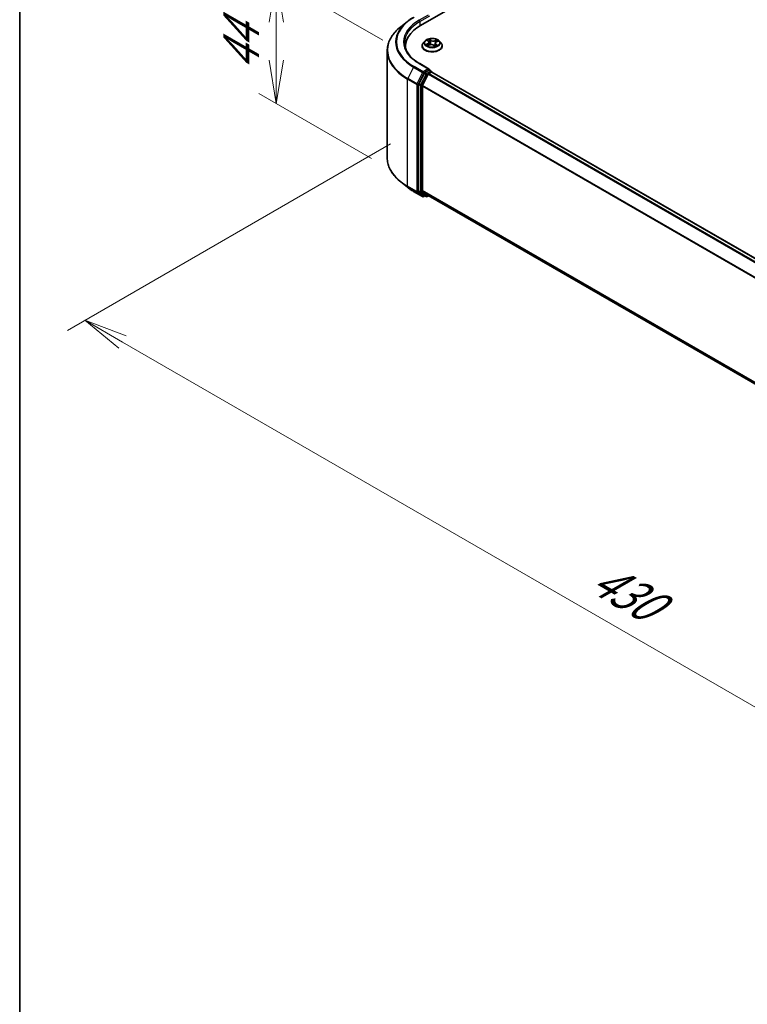
# Model space of a CAD drawing. Units: millimetres. Extents: x 0 to 7674, y 0 to 1546.
# Drawn here: x 0 to 21, y 69 to 97 of the extents above; entities that cross this region are included whole.
import ezdxf

# ---------------------------------------------------------------- set-up
doc = ezdxf.new("R2010")
doc.units = ezdxf.units.MM
for name, color, linetype, lineweight in [('Border (ISO)', 7, 'Continuous', 35), ('Dimension (ISO)', 7, 'Continuous', 18), ('Dimension (ISO) @ 1', 7, 'Continuous', 18), ('Visible (ISO)', 7, 'Continuous', 35), ('Visible Narrow (ISO)', 7, 'Continuous', 25)]:
    doc.layers.add(name, color=color, linetype=linetype, lineweight=lineweight)
doc.styles.add('Note Text (TK)', font='MS PGothic.ttf')
doc.dimstyles.new('Default - Method 1b (TK)', dxfattribs={"dimscale": 0.5, "dimtxt": 2.5, "dimasz": 2.5, "dimexe": 1, "dimexo": 1.5, "dimgap": 1, "dimtad": 1, "dimrnd": 1e-08, "dimdsep": 46, "dimtxsty": 'Note Text (TK)', "dimblk": 'OPEN', "dimcen": 0.09, "dimdle": 5, "dimclrd": 100, "dimclre": 100, "dimclrt": 7, "dimadec": 1, "dimazin": 1, "dimtfac": 1, "dimtmove": 0, "dimatfit": 3, "dimldrblk": 'OPEN', "dimfxl": 0, "dimtolj": 1, "dimlwd": -1, "dimlwe": -1, "dimarcsym": 0})

# ---------------------------------------------------------------- blocks, each defined once
blk = doc.blocks.new('図面枠 tk図枠')
at = {"layer": 'Border (ISO)'}
blk.add_line((14.5, 289), (14.5, 8), dxfattribs=at)
blk = doc.blocks.new('_Open')
at = {"color": 0, "linetype": 'ByBlock', "lineweight": -2}
for p, q in [((-1, 0.167), (0, 0)), ((-1, -0.167), (0, 0)), ((0, 0), (-1, 0))]:
    blk.add_line(p, q, dxfattribs=at)
blk = doc.blocks.new('*D31')
at = {"layer": 'Defpoints', "color": 0, "transparency": 16777216}
for p in [(7.384, 98.176), (11.197, 95.974), (10.874, 92.568)]:
    blk.add_point(p, dxfattribs=at)
at = {"layer": 'Dimension (ISO)', "color": 100, "transparency": 16777216}
for p, q in [((10.447, 96.407), (6.884, 98.464)), ((7.384, 95.833), (7.384, 96.926)), ((10.124, 93.001), (6.884, 94.872))]:
    blk.add_line(p, q, dxfattribs=at)
at = {"layer": 'Dimension (ISO)', "color": 100, "transparency": 16777216, "xscale": 1.25, "yscale": 1.25, "zscale": 1.25}
for p, rotation in [((7.384, 98.176), 90), ((7.384, 94.583), 270)]:
    blk.add_blockref('_Open', p, dxfattribs=dict(at, rotation=rotation))
at = {"layer": 'Dimension (ISO)', "color": 7, "transparency": 16777216, "insert": (6.374, 95.525), "char_height": 1.25, "attachment_point": 4, "rotation": 90, "style": 'Note Text (TK)'}
blk.add_mtext('\\A1;{\\Q30.000;\\W0.816;\\H0.816x;44}', dxfattribs=at)
blk = doc.blocks.new('*D32')
at = {"layer": 'Defpoints', "color": 0, "transparency": 16777216}
for p in [(11.423, 93.854), (1.872, 88.34), (41.829, 76.3)]:
    blk.add_point(p, dxfattribs=at)
at = {"layer": 'Dimension (ISO)', "color": 100, "transparency": 16777216}
for p, q in [((10.673, 93.421), (1.372, 88.051)), ((31.195, 71.41), (2.955, 87.715)), ((41.079, 75.867), (31.778, 70.497))]:
    blk.add_line(p, q, dxfattribs=at)
at = {"layer": 'Dimension (ISO)', "color": 100, "transparency": 16777216, "xscale": 1.25, "yscale": 1.25, "zscale": 1.25}
for p, rotation in [((1.872, 88.34), 149.9999999999999), ((32.278, 70.785), 329.9999999999999)]:
    blk.add_blockref('_Open', p, dxfattribs=dict(at, rotation=rotation))
at = {"layer": 'Dimension (ISO)', "color": 7, "transparency": 16777216, "insert": (16.577, 81.016), "char_height": 1.25, "attachment_point": 4, "rotation": 330, "style": 'Note Text (TK)'}
blk.add_mtext('\\A1;{\\Q30.000;\\W0.816;\\H0.816x;430}', dxfattribs=at)

msp = doc.modelspace()

# ---------------------------------------------------------------- linework, layer by layer
at = {"layer": 'Visible (ISO)'}
for p, q in [((11.53651, 96.83453), (34.16393, 109.89847)), ((11.15478, 96.94648), (10.96568, 96.79679)), ((11.10596, 96.2344), (11.10596, 96.16345)), ((11.57885, 96.24257), (11.57885, 96.24589)), ((11.66377, 96.38623), (11.61417, 96.33089)), ((11.72979, 96.40325), (11.76482, 96.37545)), ((11.74136, 96.24976), (11.79202, 96.27105)), ((11.78287, 96.3461), (11.79097, 96.27061)), ((11.91446, 96.26098), (11.95142, 96.23371)), ((11.95483, 96.31766), (11.94623, 96.23753)), ((11.99036, 96.35747), (12.03951, 96.37967)), ((12.07393, 96.38623), (12.12354, 96.33089)), ((12.15885, 96.24257), (12.15885, 96.24589)), ((10.57596, 93.01811), (10.57596, 96.10306)), ((11.78571, 95.57403), (11.50908, 95.73374)), ((11.64335, 95.45853), (11.48486, 95.14741)), ((11.75642, 95.42583), (11.59093, 95.10096)), ((11.77693, 95.54446), (11.65964, 95.47675)), ((11.77272, 95.44405), (11.84764, 95.48731)), ((11.791, 95.54648), (11.84142, 95.51737)), ((11.85642, 95.49018), (11.85642, 95.49139)), ((38.72478, 79.97993), (11.86264, 95.48879)), ((11.47994, 95.12889), (11.47994, 92.0735)), ((11.58601, 92.07914), (11.58601, 95.08244)), ((11.15478, 92.17468), (10.96568, 92.32438)), ((11.33346, 92.05411), (11.59509, 91.90305)), ((11.48486, 92.06066), (11.64335, 91.93256)), ((11.59093, 92.06629), (11.75642, 91.93252)), ((11.65964, 91.92301), (11.62509, 91.90305)), ((11.69414, 91.90309), (11.64464, 91.93167)), ((11.72414, 91.90309), (11.76565, 91.92705)), ((11.75772, 91.93163), (38.43314, 76.53057))]:
    msp.add_line(p, q, dxfattribs=at)
for centre, start, end in [((11.82642, 95.49139), 0, 60), ((11.61009, 91.92904), 240, 300), ((11.70914, 91.92907), 240, 300)]:
    msp.add_arc(centre, 0.03, start, end, dxfattribs=at)
for centre, major_axis, start_param, end_param in [((12.57596, 96.2344), (-1.47, 0), 5.49778714, 6.39521013), ((12.57596, 96.0711), (-1.5, 0), 6.08255579, 6.13021947), ((11.75571, 95.55671), (0.04243, 0), 0, 1.57079633), ((11.65964, 95.45225), (0.015, 0.02598), 0.78539816, 1.66145621), ((11.77272, 95.41956), (-0.015, -0.02598), 3.92699082, 4.80304887), ((11.77693, 95.56896), (0.015, -0.02598), 0.15954809, 0.78539816), ((11.84764, 95.46281), (0.015, 0.02598), 0, 0.78539816), ((11.50116, 95.14114), (0.015, 0.02598), 1.66145621, 2.35619449), ((11.60722, 95.09468), (-0.015, -0.02598), 4.80304887, 5.49778714), ((11.50116, 92.08575), (-0.015, -0.02598), 5.49778714, 6.19252542), ((11.60722, 92.09138), (-0.015, -0.02598), 5.49778714, 6.19252542), ((11.65964, 91.95765), (-0.015, -0.02598), 6.19252542, 6.28318531), ((11.77272, 91.95761), (-0.015, -0.02598), 6.19252542, 6.28318531)]:
    msp.add_ellipse(centre, major_axis=major_axis, ratio=0.57735027, start_param=start_param, end_param=end_param, dxfattribs=at)
for points, knots in [([(11.15478, 96.94648), (11.16562, 96.95506), (11.17668, 96.96354), (11.19924, 96.98028), (11.21074, 96.98854), (11.23416, 97.00486), (11.24609, 97.0129), (11.27035, 97.02877), (11.28269, 97.03659), (11.30778, 97.052), (11.32052, 97.05959), (11.33346, 97.06706)], [4.557128063, 4.557128063, 4.557128063, 4.557128063, 4.588180247, 4.588180247, 4.61923243, 4.61923243, 4.650284613, 4.650284613, 4.681336797, 4.681336797, 4.71238898, 4.71238898, 4.71238898, 4.71238898]), ([(10.96568, 96.79679), (10.91591, 96.75738), (10.87033, 96.71608), (10.78832, 96.63026), (10.7519, 96.58573), (10.68885, 96.49409), (10.66224, 96.44698), (10.61938, 96.35089), (10.60313, 96.30192), (10.58142, 96.20298), (10.57596, 96.15302), (10.57596, 96.10306)], [1.726057244, 1.726057244, 1.726057244, 1.726057244, 1.852084693, 1.852084693, 1.978112143, 1.978112143, 2.104139592, 2.104139592, 2.230167041, 2.230167041, 2.35619449, 2.35619449, 2.35619449, 2.35619449]), ([(12.07393, 96.38623), (12.06166, 96.39992), (12.04608, 96.41193), (12.00931, 96.4326), (11.98789, 96.44111), (11.94191, 96.45353), (11.91738, 96.45746), (11.86764, 96.46048), (11.84245, 96.45959), (11.79372, 96.45311), (11.77018, 96.4475), (11.72691, 96.4319), (11.7072, 96.42188), (11.68043, 96.4027), (11.67145, 96.39479), (11.66377, 96.38623)], [1.40184476, 1.40184476, 1.40184476, 1.40184476, 1.72285769, 1.72285769, 2.05728629, 2.05728629, 2.39036374, 2.39036374, 2.72167717, 2.72167717, 3.05341309, 3.05341309, 3.38739105, 3.38739105, 3.58830419, 3.58830419, 3.58830419, 3.58830419]), ([(11.50908, 95.73374), (11.45362, 95.76577), (11.40265, 95.80023), (11.311, 95.87307), (11.27031, 95.91143), (11.20012, 95.99097), (11.17062, 96.03213), (11.12335, 96.11612), (11.10557, 96.15895), (11.08188, 96.24531), (11.07596, 96.28885), (11.07596, 96.33238)], [3.141592654, 3.141592654, 3.141592654, 3.141592654, 3.298672286, 3.298672286, 3.455751919, 3.455751919, 3.612831552, 3.612831552, 3.769911184, 3.769911184, 3.926990817, 3.926990817, 3.926990817, 3.926990817]), ([(11.61417, 96.33089), (11.6097, 96.3259), (11.6056, 96.32075), (11.5982, 96.31012), (11.59491, 96.30465), (11.58918, 96.29343), (11.58676, 96.28769), (11.58284, 96.27599), (11.58135, 96.27004), (11.57935, 96.25802), (11.57885, 96.25196), (11.57885, 96.24589)], [3.588304188, 3.588304188, 3.588304188, 3.588304188, 3.68381751, 3.68381751, 3.779330833, 3.779330833, 3.874844155, 3.874844155, 3.970357478, 3.970357478, 4.0658708, 4.0658708, 4.0658708, 4.0658708]), ([(11.57885, 96.24257), (11.57885, 96.22469), (11.58356, 96.20685), (11.60185, 96.17268), (11.61575, 96.15642), (11.65161, 96.12692), (11.67389, 96.11382), (11.72428, 96.09242), (11.75241, 96.08415), (11.81157, 96.07327), (11.84258, 96.07064), (11.9044, 96.07122), (11.93521, 96.07443), (11.99364, 96.08638), (12.02125, 96.09514), (12.07055, 96.11748), (12.09222, 96.13107), (12.12718, 96.16192), (12.14054, 96.17917), (12.15544, 96.21209), (12.15885, 96.22732), (12.15885, 96.24257)], [4.0658708, 4.0658708, 4.0658708, 4.0658708, 4.36558138, 4.36558138, 4.67799236, 4.67799236, 5.0024854, 5.0024854, 5.32821334, 5.32821334, 5.65296381, 5.65296381, 5.97731867, 5.97731867, 6.30215277, 6.30215277, 6.62795016, 6.62795016, 6.95186521, 6.95186521, 7.20746345, 7.20746345, 7.20746345, 7.20746345]), ([(11.72258, 96.27087), (11.72382, 96.26946), (11.7252, 96.26801), (11.72825, 96.26505), (11.72993, 96.26355), (11.73359, 96.26052), (11.73557, 96.259), (11.73982, 96.25596), (11.74209, 96.25445), (11.7451, 96.25258), (11.74571, 96.25221), (11.74632, 96.25185)], [4.533245996, 4.533245996, 4.533245996, 4.533245996, 4.604027091, 4.604027091, 4.674808187, 4.674808187, 4.745589282, 4.745589282, 4.816370377, 4.816370377, 4.833838844, 4.833838844, 4.833838844, 4.833838844]), ([(11.78287, 96.3461), (11.78263, 96.34829), (11.78218, 96.35046), (11.78088, 96.35472), (11.78002, 96.35681), (11.77792, 96.36089), (11.77668, 96.36287), (11.77386, 96.36671), (11.77227, 96.36856), (11.76877, 96.37212), (11.76687, 96.37382), (11.76482, 96.37545)], [0.986181502, 0.986181502, 0.986181502, 0.986181502, 1.099613809, 1.099613809, 1.213046115, 1.213046115, 1.326478421, 1.326478421, 1.439910728, 1.439910728, 1.553343034, 1.553343034, 1.553343034, 1.553343034]), ([(11.91446, 96.26098), (11.90866, 96.26525), (11.90183, 96.26894), (11.88669, 96.27491), (11.87839, 96.2772), (11.86102, 96.28022), (11.85196, 96.28095), (11.83388, 96.2808), (11.82486, 96.27991), (11.80764, 96.2766), (11.79945, 96.27417), (11.79202, 96.27105)], [1.58824962, 1.58824962, 1.58824962, 1.58824962, 1.89542757, 1.89542757, 2.20260552, 2.20260552, 2.50978346, 2.50978346, 2.81696141, 2.81696141, 3.12413936, 3.12413936, 3.12413936, 3.12413936]), ([(11.95066, 96.23427), (11.9535, 96.23514), (11.95628, 96.23604), (11.9623, 96.23815), (11.96552, 96.23936), (11.97174, 96.24189), (11.97474, 96.24321), (11.9805, 96.24591), (11.98326, 96.2473), (11.98852, 96.25015), (11.99102, 96.2516), (11.99339, 96.25307)], [6.12381553, 6.12381553, 6.12381553, 6.12381553, 6.180669029, 6.180669029, 6.250212496, 6.250212496, 6.319755963, 6.319755963, 6.38929943, 6.38929943, 6.458842897, 6.458842897, 6.458842897, 6.458842897]), ([(11.99036, 96.35747), (11.98638, 96.35567), (11.98263, 96.35367), (11.97572, 96.34928), (11.97256, 96.3469), (11.96692, 96.34181), (11.96444, 96.33909), (11.96025, 96.33337), (11.95855, 96.33036), (11.95601, 96.32414), (11.95518, 96.32092), (11.95483, 96.31766)], [3.159045946, 3.159045946, 3.159045946, 3.159045946, 3.328030246, 3.328030246, 3.497014545, 3.497014545, 3.665998845, 3.665998845, 3.834983145, 3.834983145, 4.003967445, 4.003967445, 4.003967445, 4.003967445]), ([(12.15885, 96.24589), (12.15885, 96.25196), (12.15835, 96.25802), (12.15635, 96.27004), (12.15486, 96.27599), (12.15095, 96.28769), (12.14852, 96.29343), (12.14279, 96.30465), (12.1395, 96.31012), (12.1321, 96.32075), (12.128, 96.3259), (12.12354, 96.33089)], [0.924278147, 0.924278147, 0.924278147, 0.924278147, 1.019791469, 1.019791469, 1.115304791, 1.115304791, 1.210818114, 1.210818114, 1.306331436, 1.306331436, 1.401844759, 1.401844759, 1.401844759, 1.401844759]), ([(11.77693, 95.54446), (11.77961, 95.54601), (11.78249, 95.54702), (11.78755, 95.54762), (11.78971, 95.54723), (11.791, 95.54648)], [0.1851472285, 0.1851472285, 0.1851472285, 0.1851472285, 0.1965284229, 0.1965284229, 0.2079096173, 0.2079096173, 0.2079096173, 0.2079096173]), ([(10.96568, 92.32438), (10.91591, 92.36378), (10.87033, 92.40508), (10.78832, 92.49091), (10.7519, 92.53543), (10.68885, 92.62707), (10.66224, 92.67419), (10.61938, 92.77027), (10.60313, 92.81925), (10.58142, 92.91818), (10.57596, 92.96814), (10.57596, 93.01811)], [3.296853571, 3.296853571, 3.296853571, 3.296853571, 3.42288102, 3.42288102, 3.548908469, 3.548908469, 3.674935919, 3.674935919, 3.800963368, 3.800963368, 3.926990817, 3.926990817, 3.926990817, 3.926990817]), ([(11.15478, 92.17468), (11.16562, 92.1661), (11.17668, 92.15763), (11.19924, 92.14089), (11.21074, 92.13262), (11.23416, 92.11631), (11.24609, 92.10826), (11.27035, 92.0924), (11.28269, 92.08458), (11.30778, 92.06917), (11.32052, 92.06158), (11.33346, 92.05411)], [2.986331736, 2.986331736, 2.986331736, 2.986331736, 3.01738392, 3.01738392, 3.048436103, 3.048436103, 3.079488287, 3.079488287, 3.11054047, 3.11054047, 3.141592654, 3.141592654, 3.141592654, 3.141592654])]:
    msp.add_open_spline(points, degree=3, knots=knots, dxfattribs=at)
at = {"layer": 'Visible Narrow (ISO)'}
for p, q in [((11.75571, 97.13255), (11.49408, 96.9815)), ((11.5153, 96.94475), (11.79814, 97.10805)), ((11.5153, 96.94475), (11.5153, 96.82202)), ((11.71584, 96.41201), (11.76171, 96.37562)), ((11.82621, 96.40372), (11.77816, 96.43917)), ((11.79208, 96.42051), (11.82229, 96.39823)), ((12.00678, 96.42072), (11.94374, 96.39424)), ((11.74528, 96.30776), (11.68388, 96.28002)), ((11.70975, 96.28433), (11.74835, 96.30177)), ((11.73092, 96.24404), (11.79396, 96.27052)), ((11.74835, 96.30177), (11.75136, 96.25396)), ((11.82229, 96.39823), (11.81657, 96.32785)), ((11.91149, 96.26104), (11.95954, 96.22559)), ((11.94667, 96.38819), (11.9863, 96.40484)), ((11.94667, 96.38819), (11.95095, 96.317)), ((11.97197, 96.28372), (11.96835, 96.24052)), ((11.97197, 96.28372), (12.0008, 96.26084)), ((12.02187, 96.25275), (11.97599, 96.28914)), ((11.99242, 96.357), (12.05382, 96.38474)), ((11.33216, 95.62995), (11.16666, 95.30508)), ((11.33216, 95.62995), (11.59379, 95.4789)), ((11.61009, 95.49713), (11.34846, 95.64818)), ((11.49408, 95.73226), (11.75571, 95.5812)), ((11.75571, 95.5812), (11.61009, 95.49713)), ((11.16174, 95.28656), (11.42337, 95.13551)), ((11.16174, 92.20161), (11.16174, 95.28656)), ((11.42829, 95.15403), (11.16666, 95.30508)), ((11.59379, 95.4789), (11.42829, 95.15403)), ((11.4658, 95.13551), (11.6313, 95.46038)), ((11.69285, 95.42995), (11.53436, 95.11884)), ((11.57187, 95.10032), (11.73035, 95.41143)), ((11.6313, 95.46038), (11.65964, 95.47675)), ((11.64335, 95.45853), (11.69285, 95.42995)), ((11.70914, 95.44817), (11.65964, 95.47675)), ((11.82642, 95.51588), (11.70914, 95.44817)), ((11.73035, 95.41143), (11.75691, 95.42676)), ((11.75642, 95.42583), (38.61713, 79.91779)), ((38.64106, 79.93161), (11.77272, 95.44405)), ((11.77693, 95.54446), (11.82642, 95.51588)), ((11.84764, 95.48731), (38.71598, 79.97486)), ((11.42337, 95.13551), (11.42337, 92.05056)), ((11.4658, 92.05056), (11.4658, 95.13551)), ((11.47994, 95.12889), (11.52944, 95.10032)), ((11.53436, 95.11884), (11.48486, 95.14741)), ((11.52944, 95.10032), (11.52944, 92.04493)), ((11.57187, 92.04493), (11.57187, 95.10032)), ((11.58601, 95.08244), (38.43399, 79.58175)), ((38.4417, 79.59865), (11.59093, 95.10096)), ((11.42337, 92.05056), (11.16174, 92.20161)), ((11.16666, 92.18877), (11.42829, 92.03772)), ((11.33216, 92.055), (11.16666, 92.18877)), ((11.59379, 91.90395), (11.33216, 92.055)), ((11.42829, 92.03772), (11.59379, 91.90395)), ((11.6313, 91.91679), (11.4658, 92.05056)), ((11.52944, 92.04493), (11.47994, 92.0735)), ((11.48486, 92.06066), (11.53436, 92.03208)), ((11.53436, 92.03208), (11.69285, 91.90398)), ((11.73035, 91.91682), (11.57187, 92.04493)), ((38.43314, 76.57894), (11.58601, 92.07914)), ((11.59093, 92.06629), (38.43314, 76.56894)), ((11.65086, 91.92808), (11.6313, 91.91679)), ((11.69285, 91.90398), (11.64335, 91.93256)), ((11.75691, 91.93215), (11.73035, 91.91682)), ((38.43314, 76.53072), (11.75642, 91.93252))]:
    msp.add_line(p, q, dxfattribs=at)
for centre, major_axis, ratio, start_param, end_param in [((12.57596, 96.35688), (-1.73595, 0), 0.57735027, 5.49778714, 7.06858347), ((12.57596, 96.35688), (-1.53, 0), 0.57735027, 5.49778714, 7.06858347), ((11.49408, 96.957), (-0.015, 0.02598), 0.57735027, 3.92699082, 5.49778714), ((12.57596, 96.11874), (-1.99305, 0), 0.57735027, 5.65304806, 7.06858347), ((12.57596, 96.34806), (-1.759, 0), 0.57735027, 5.65304806, 7.06858347), ((12.57596, 96.33238), (-1.5, 0), 0.57735027, 5.49778714, 6.28318531), ((11.86885, 96.33238), (-0.20601, 0), 0.57735027, 5.16822264, 5.54959168), ((11.78816, 96.41909), (-0.00435, -0.00246), 0.24424863, 1.14136725, 2.53654942), ((11.86885, 96.33238), (-0.20601, 0), 0.57735027, 3.59742631, 3.97879536), ((11.86885, 96.25479), (-0.28677, 0), 0.57735027, 5.8056187, 9.90234457), ((11.86885, 96.24589), (-0.29, 0), 0.57735027, 0, 3.14159265), ((11.86885, 96.24257), (0.29, 0), 0.57735027, 3.14159265, 6.28318531), ((11.86885, 96.32495), (-0.23092, 0), 0.57735027, 5.8056187, 9.90234457), ((11.86885, 96.33238), (0.20601, 0), 0.57735027, 3.59742631, 3.97879536), ((11.71282, 96.28242), (-0.00122, -0.00485), 0.70584904, 4.48992004, 5.88510221), ((11.72887, 96.27081), (-0.00421, -0.0027), 0.68695672, 5.02755308, 6.01575163), ((11.74092, 96.39851), (-0.0042, -0.00271), 0.21138006, 0.89834369, 0.9416193), ((11.69264, 96.3466), (0.08542, 0), 0.57735027, 5.37636045, 6.91225019), ((11.74528, 96.30368), (0.00206, -0.00456), 0.50316556, 0.92643393, 2.40996379), ((11.69264, 96.34287), (0.0904, 0), 0.57735027, 5.37636045, 6.34508866), ((11.86885, 96.3097), (0.16122, 0), 0.57735027, 2.03741433, 2.30621101), ((11.76171, 96.37154), (0.00311, 0.00392), 0.66020123, 0, 0.87678189), ((11.79396, 96.26644), (-0.00194, 0.00461), 0.48041753, 5.56463488, 6.28318531), ((11.84422, 96.23065), (0.08542, 0), 0.57735027, 0.66397147, 2.19986121), ((11.79834, 96.39234), (-0.00489, -0.00106), 0.19632253, 3.73901987, 5.09444299), ((11.81264, 96.32643), (-0.00489, -0.00106), 0.196286, 3.73901479, 5.09006074), ((11.82621, 96.39964), (-0.00297, -0.00402), 0.64303272, 3.99554, 5.47906986), ((11.89348, 96.43039), (0.0904, 0), 0.57735027, 3.80556413, 5.34145387), ((11.89348, 96.43412), (-0.08542, 0), 0.57735027, 0.66397147, 2.19986121), ((11.91149, 96.25695), (0.00297, 0.00402), 0.64303272, 0, 0.85394734), ((11.94374, 96.39016), (0.00194, -0.00461), 0.48041753, 0.93951236, 2.42304223), ((12.04506, 96.31816), (-0.08542, 0), 0.57735027, 5.37636045, 6.91225019), ((11.95388, 96.31503), (-0.00474, 0.00159), 0.25514951, 4.63075407, 5.46157353), ((12.04506, 96.31443), (-0.0904, 0), 0.57735027, 6.22128195, 6.91225019), ((11.86885, 96.33238), (0.20601, 0), 0.57735027, 5.16822264, 5.54959168), ((11.97599, 96.28506), (-0.00311, -0.00392), 0.66020123, 4.01837454, 5.50190441), ((11.97504, 96.37808), (-0.00474, 0.00159), 0.25517918, 4.1061417, 5.46156482), ((11.86885, 96.3097), (0.16122, 0), 0.57735027, 0.60364999, 0.82641836), ((11.98923, 96.40287), (-0.00379, 0.00326), 0.11603852, 0.79351613, 2.18869829), ((11.98413, 96.25021), (-0.00433, 0.00251), 0.76842179, 3.80979478, 4.11444125), ((11.99242, 96.35292), (-0.00206, 0.00456), 0.50316556, 5.55155645, 6.28318531), ((11.99678, 96.25951), (0.0007, -0.00495), 0.84474099, 0.32879582, 1.72397798), ((12.57596, 96.10306), (-2, 0), 0.57735027, 0, 0.78539816), ((11.34846, 95.62368), (-0.015, -0.02598), 0.57735027, 3.92699082, 4.80304887), ((11.49408, 95.70776), (0.015, 0.02598), 0.57735027, 0, 0.78539816), ((11.18296, 95.29881), (0.015, 0.02598), 0.57735027, 1.66145621, 2.35619449), ((11.61009, 95.47263), (-0.015, -0.02598), 0.57735027, 3.92699082, 4.80304887), ((11.61009, 95.47263), (-0.02673, 0.01362), 0.07392213, 0.95337534, 2.52417167), ((11.61009, 95.47263), (0.015, -0.02598), 0.57735027, 0.78539816, 2.35619449), ((11.70914, 95.42368), (-0.015, -0.02598), 0.57735027, 3.92699082, 4.80304887), ((11.70914, 95.42368), (-0.02673, 0.01362), 0.07392213, 0.95337534, 2.52417167), ((11.70914, 95.42368), (0.015, -0.02598), 0.57735027, 0.78539816, 2.35619449), ((11.82642, 95.49139), (0.015, 0.02598), 0.57735027, 0, 0.78539816), ((11.82642, 95.49139), (0.015, -0.02598), 0.57735027, 1.07991365, 2.35619449), ((11.82642, 95.49139), (0.03, 0), 0.57735027, 6.2130617, 6.28318531), ((11.44459, 95.14776), (-0.015, -0.02598), 0.57735027, 4.80304887, 5.49778714), ((11.44459, 95.14776), (-0.03, 0), 0.57735027, 0.78539816, 2.35619449), ((11.44459, 95.14776), (0.02673, -0.01362), 0.07392213, 4.094968, 5.66576432), ((11.55065, 95.11256), (-0.015, -0.02598), 0.57735027, 4.80304887, 5.49778714), ((11.55065, 95.11256), (-0.03, 0), 0.57735027, 0.78539816, 2.35619449), ((11.55065, 95.11256), (0.02673, -0.01362), 0.07392213, 4.094968, 5.66576432), ((12.57596, 93.01811), (-2, 0), 0.57735027, 0, 0.78539816), ((12.57596, 93.00243), (1.99305, 0), 0.57735027, 3.7717299, 3.92699082), ((12.57596, 92.7731), (-1.759, 0), 0.57735027, 0.63013725, 0.78539816), ((11.18296, 92.21386), (-0.015, -0.02598), 0.57735027, 5.49778714, 6.19252542), ((11.34846, 92.08009), (-0.015, -0.02598), 0.57735027, 6.19252542, 6.28318531), ((11.44459, 92.06281), (0.03, 0), 0.57735027, 3.92699082, 5.49778714), ((11.44459, 92.06281), (-0.015, -0.02598), 0.57735027, 5.49778714, 6.19252542), ((11.44459, 92.06281), (-0.01886, -0.02333), 0.8131434, 0.12734403, 1.69814035), ((11.55065, 92.05717), (0.03, 0), 0.57735027, 3.92699082, 5.49778714), ((11.55065, 92.05717), (-0.015, -0.02598), 0.57735027, 5.49778714, 6.19252542), ((11.55065, 92.05717), (-0.01886, -0.02333), 0.8131434, 0.12734403, 1.69814035), ((11.61009, 91.92904), (-0.01886, -0.02333), 0.8131434, 0.12734403, 1.69814035), ((11.61009, 91.92904), (-0.015, -0.02598), 0.57735027, 6.19252542, 6.28318531), ((11.61009, 91.92904), (0.015, -0.02598), 0.57735027, 0, 0.78539816), ((11.70914, 91.92907), (-0.01886, -0.02333), 0.8131434, 0.12734403, 1.69814035), ((11.70914, 91.92907), (-0.015, -0.02598), 0.57735027, 6.19252542, 6.28318531), ((11.70914, 91.92907), (0.015, -0.02598), 0.57735027, 0, 0.78539816)]:
    msp.add_ellipse(centre, major_axis=major_axis, ratio=ratio, start_param=start_param, end_param=end_param, dxfattribs=at)
msp.add_ellipse((11.86885, 96.33238), major_axis=(0.21415, 0), ratio=0.57735027, dxfattribs=at)
for points, knots in [([(11.73892, 96.3962), (11.73798, 96.39768), (11.73688, 96.39908), (11.73373, 96.40243), (11.73154, 96.40421), (11.72716, 96.40714), (11.725, 96.40833), (11.7205, 96.41041), (11.71816, 96.4113), (11.71584, 96.41201)], [0, 0, 0, 0, 0.0059340385, 0.0059340385, 0.0154285, 0.0154285, 0.0237449879, 0.0237449879, 0.0323943032, 0.0323943032, 0.0323943032, 0.0323943032]), ([(11.71584, 96.41201), (11.71786, 96.41099), (11.71991, 96.40988), (11.72386, 96.4075), (11.72577, 96.40624), (11.72835, 96.40436), (11.72908, 96.40381), (11.72979, 96.40324)], [-0.0323943032, -0.0323943032, -0.0323943032, -0.0323943032, -0.0237449879, -0.0237449879, -0.0154285, -0.0154285, -0.012104304, -0.012104304, -0.012104304, -0.012104304]), ([(11.79208, 96.42051), (11.79069, 96.42223), (11.78938, 96.42398), (11.78611, 96.42846), (11.78424, 96.43113), (11.78097, 96.4356), (11.77956, 96.43746), (11.77816, 96.43917)], [-0.0320559737, -0.0320559737, -0.0320559737, -0.0320559737, -0.0236501899, -0.0236501899, -0.0102009359, -0.0102009359, 0.0003383294, 0.0003383294, 0.0003383294, 0.0003383294]), ([(11.77816, 96.43917), (11.77885, 96.43736), (11.77953, 96.43529), (11.78126, 96.43013), (11.78233, 96.42694), (11.78463, 96.42144), (11.78565, 96.41925), (11.78689, 96.4171)], [-0.0003383294, -0.0003383294, -0.0003383294, -0.0003383294, 0.0102009359, 0.0102009359, 0.0236501899, 0.0236501899, 0.0320559737, 0.0320559737, 0.0320559737, 0.0320559737]), ([(11.78689, 96.4171), (11.78902, 96.41343), (11.79092, 96.4095), (11.79411, 96.40132), (11.7954, 96.39706), (11.79632, 96.39283)], [-0.0289828459, -0.0289828459, -0.0289828459, -0.0289828459, -0.0145850634, -0.0145850634, 0, 0, 0, 0]), ([(11.80226, 96.39375), (11.80125, 96.39841), (11.79985, 96.4031), (11.79641, 96.41212), (11.79437, 96.41646), (11.79208, 96.42051)], [0, 0, 0, 0, 0.0145850634, 0.0145850634, 0.0289828459, 0.0289828459, 0.0289828459, 0.0289828459]), ([(12.00678, 96.42072), (12.00501, 96.41955), (12.00323, 96.41829), (11.99971, 96.41565), (11.99798, 96.41429), (11.99425, 96.4113), (11.99224, 96.40964), (11.98891, 96.40691), (11.98761, 96.40586), (11.9863, 96.40484)], [-0.0323943032, -0.0323943032, -0.0323943032, -0.0323943032, -0.0237449879, -0.0237449879, -0.0154285, -0.0154285, -0.0059340385, -0.0059340385, 0, 0, 0, 0]), ([(11.99112, 96.40062), (11.9923, 96.40197), (11.99341, 96.40335), (11.99617, 96.40693), (11.99772, 96.40909), (12.00052, 96.41292), (12.00177, 96.41463), (12.00429, 96.41787), (12.00554, 96.41938), (12.00678, 96.42072)], [0, 0, 0, 0, 0.0059340385, 0.0059340385, 0.0154285, 0.0154285, 0.0237449879, 0.0237449879, 0.0323943032, 0.0323943032, 0.0323943032, 0.0323943032]), ([(11.70975, 96.28433), (11.70787, 96.28416), (11.7058, 96.28396), (11.7002, 96.28332), (11.69655, 96.28279), (11.68984, 96.28151), (11.68685, 96.28083), (11.68388, 96.28002)], [-0.0320559737, -0.0320559737, -0.0320559737, -0.0320559737, -0.0236501899, -0.0236501899, -0.0102009359, -0.0102009359, 0.0003383294, 0.0003383294, 0.0003383294, 0.0003383294]), ([(11.68388, 96.28002), (11.68702, 96.28042), (11.69019, 96.28057), (11.69722, 96.28047), (11.70101, 96.28009), (11.70662, 96.27915), (11.70863, 96.27871), (11.71037, 96.27829)], [-0.0003383294, -0.0003383294, -0.0003383294, -0.0003383294, 0.0102009359, 0.0102009359, 0.0236501899, 0.0236501899, 0.0320559737, 0.0320559737, 0.0320559737, 0.0320559737]), ([(11.7258, 96.27272), (11.72389, 96.27569), (11.72152, 96.2782), (11.7161, 96.2821), (11.71305, 96.2835), (11.70975, 96.28433)], [0, 0, 0, 0, 0.0145850634, 0.0145850634, 0.0289828459, 0.0289828459, 0.0289828459, 0.0289828459]), ([(11.71037, 96.27829), (11.71334, 96.27756), (11.71609, 96.27631), (11.72, 96.27351), (11.72136, 96.27227), (11.72258, 96.27087)], [-0.0289828459, -0.0289828459, -0.0289828459, -0.0289828459, -0.0145850634, -0.0145850634, -0.0058685786, -0.0058685786, -0.0058685786, -0.0058685786]), ([(11.74413, 96.25093), (11.74383, 96.25094), (11.74353, 96.25095), (11.74153, 96.25091), (11.73998, 96.25053), (11.73718, 96.24931), (11.73593, 96.24853), (11.73342, 96.24657), (11.73216, 96.24538), (11.73092, 96.24404)], [0.0042673541, 0.0042673541, 0.0042673541, 0.0042673541, 0.0059340385, 0.0059340385, 0.0154285, 0.0154285, 0.0237449879, 0.0237449879, 0.0323943032, 0.0323943032, 0.0323943032, 0.0323943032]), ([(11.73092, 96.24404), (11.73269, 96.24521), (11.73447, 96.2463), (11.73795, 96.24821), (11.73965, 96.24905), (11.74136, 96.24976)], [-0.0323943032, -0.0323943032, -0.0323943032, -0.0323943032, -0.0237449879, -0.0237449879, -0.0155980357, -0.0155980357, -0.0155980357, -0.0155980357]), ([(11.79632, 96.39283), (11.79871, 96.38185), (11.8011, 96.37086), (11.80587, 96.3489), (11.80826, 96.33791), (11.81065, 96.32693)], [-0.0687798542, -0.0687798542, -0.0687798542, -0.0687798542, -0.0343899271, -0.0343899271, 0, 0, 0, 0]), ([(11.81657, 96.32785), (11.81418, 96.33883), (11.8118, 96.34981), (11.80703, 96.37178), (11.80465, 96.38277), (11.80226, 96.39375)], [0, 0, 0, 0, 0.0343899271, 0.0343899271, 0.0687798542, 0.0687798542, 0.0687798542, 0.0687798542]), ([(11.81065, 96.32693), (11.81406, 96.31124), (11.81816, 96.29577), (11.82319, 96.28022), (11.82331, 96.27983), (11.82344, 96.27945)], [-0.0982412545, -0.0982412545, -0.0982412545, -0.0982412545, -0.0491206273, -0.0491206273, -0.0478753786, -0.0478753786, -0.0478753786, -0.0478753786]), ([(11.82871, 96.28009), (11.82852, 96.2807), (11.82834, 96.2813), (11.82359, 96.29698), (11.81976, 96.31231), (11.81657, 96.32785)], [0.047132256, 0.047132256, 0.047132256, 0.047132256, 0.0491206273, 0.0491206273, 0.0982412545, 0.0982412545, 0.0982412545, 0.0982412545]), ([(11.95095, 96.317), (11.94619, 96.30211), (11.9409, 96.28751), (11.9321, 96.26629), (11.92905, 96.25939), (11.9258, 96.25261)], [0, 0, 0, 0, 0.0491206273, 0.0491206273, 0.0733038795, 0.0733038795, 0.0733038795, 0.0733038795]), ([(11.92977, 96.24968), (11.93338, 96.25671), (11.93676, 96.26388), (11.94488, 96.28232), (11.94938, 96.29374), (11.95352, 96.30536)], [-0.0742023751, -0.0742023751, -0.0742023751, -0.0742023751, -0.0491206273, -0.0491206273, -0.0107035065, -0.0107035065, -0.0107035065, -0.0107035065]), ([(11.95954, 96.22559), (11.95886, 96.2274), (11.95817, 96.22899), (11.95645, 96.23195), (11.95537, 96.23314), (11.95309, 96.2341), (11.95209, 96.23424), (11.95087, 96.23411)], [-0.0003383294, -0.0003383294, -0.0003383294, -0.0003383294, 0.0102009359, 0.0102009359, 0.0236501899, 0.0236501899, 0.0319127203, 0.0319127203, 0.0319127203, 0.0319127203]), ([(11.97211, 96.38004), (11.96859, 96.36954), (11.96506, 96.35903), (11.958, 96.33802), (11.95447, 96.32751), (11.95095, 96.317)], [0, 0, 0, 0, 0.0343899271, 0.0343899271, 0.0687798542, 0.0687798542, 0.0687798542, 0.0687798542]), ([(11.95143, 96.2337), (11.95276, 96.23272), (11.95403, 96.23159), (11.95674, 96.2289), (11.95814, 96.2273), (11.95954, 96.22559)], [-0.0194538985, -0.0194538985, -0.0194538985, -0.0194538985, -0.0102009359, -0.0102009359, 0.0003383294, 0.0003383294, 0.0003383294, 0.0003383294]), ([(11.96516, 96.33973), (11.96594, 96.34203), (11.96671, 96.34434), (11.97102, 96.35715), (11.97455, 96.36766), (11.97808, 96.37816)], [-0.0419343648, -0.0419343648, -0.0419343648, -0.0419343648, -0.0343899271, -0.0343899271, 0, 0, 0, 0]), ([(11.9863, 96.40484), (11.98318, 96.4012), (11.98037, 96.39722), (11.97558, 96.38885), (11.9736, 96.38447), (11.97211, 96.38004)], [0, 0, 0, 0, 0.014491423, 0.014491423, 0.0289828459, 0.0289828459, 0.0289828459, 0.0289828459]), ([(11.97808, 96.37816), (11.97943, 96.38219), (11.98125, 96.38616), (11.98565, 96.39374), (11.98824, 96.39733), (11.99112, 96.40062)], [-0.0289828459, -0.0289828459, -0.0289828459, -0.0289828459, -0.014491423, -0.014491423, 0, 0, 0, 0]), ([(12.0008, 96.26084), (11.99824, 96.26048), (11.99585, 96.25951), (11.99159, 96.25637), (11.98971, 96.25422), (11.98816, 96.25154)], [0, 0, 0, 0, 0.014491423, 0.014491423, 0.0289828459, 0.0289828459, 0.0289828459, 0.0289828459]), ([(11.99879, 96.25501), (11.99972, 96.25513), (12.00082, 96.25524), (12.00397, 96.25541), (12.00616, 96.25541), (12.01054, 96.2551), (12.0127, 96.25484), (12.0172, 96.25403), (12.01954, 96.25346), (12.02187, 96.25275)], [0, 0, 0, 0, 0.0059340385, 0.0059340385, 0.0154285, 0.0154285, 0.0237449879, 0.0237449879, 0.0323943032, 0.0323943032, 0.0323943032, 0.0323943032]), ([(12.02187, 96.25275), (12.01984, 96.25377), (12.0178, 96.25471), (12.01384, 96.25639), (12.01193, 96.25713), (12.00799, 96.25857), (12.00597, 96.25924), (12.00292, 96.2602), (12.00181, 96.26053), (12.0008, 96.26084)], [-0.0323943032, -0.0323943032, -0.0323943032, -0.0323943032, -0.0237449879, -0.0237449879, -0.0154285, -0.0154285, -0.0059340385, -0.0059340385, 0, 0, 0, 0]), ([(12.05382, 96.38474), (12.05069, 96.38435), (12.04752, 96.38371), (12.04048, 96.38162), (12.03669, 96.37999), (12.03207, 96.37703), (12.03094, 96.37621), (12.02988, 96.37533)], [-0.0003383294, -0.0003383294, -0.0003383294, -0.0003383294, 0.0102009359, 0.0102009359, 0.0236501899, 0.0236501899, 0.0282056519, 0.0282056519, 0.0282056519, 0.0282056519]), ([(12.03951, 96.37968), (12.04128, 96.38048), (12.04308, 96.38121), (12.04786, 96.38299), (12.05086, 96.38393), (12.05382, 96.38474)], [-0.0167504655, -0.0167504655, -0.0167504655, -0.0167504655, -0.0102009359, -0.0102009359, 0.0003383294, 0.0003383294, 0.0003383294, 0.0003383294])]:
    msp.add_open_spline(points, degree=3, knots=knots, dxfattribs=at)
for points in [[(11.73364, 96.26052), (11.73103, 96.26458), (11.72841, 96.26865), (11.7258, 96.27272)], [(11.73916, 96.39581), (11.73908, 96.39594), (11.739, 96.39607), (11.73892, 96.3962)], [(11.98816, 96.25154), (11.98772, 96.25077), (11.98727, 96.25001), (11.98683, 96.24924)], [(11.99339, 96.25307), (11.99505, 96.2541), (11.99687, 96.25476), (11.99879, 96.25501)]]:
    msp.add_open_spline(points, degree=3, dxfattribs=at)

# ---------------------------------------------------------------- block references
at = {"xscale": 0.5, "yscale": 0.5, "zscale": 0.5}
msp.add_blockref('図面枠 tk図枠', (-7.25, -4), dxfattribs=at)

# ---------------------------------------------------------------- dimensions: what is measured, and where the dimension line sits
at = {"layer": 'Dimension (ISO) @ 1', "color": 100, "true_color": 0x00ff3f}
for base, p1, p2, angle, override, picture, middle in [((7.38403, 98.1755), (10.87354, 92.56824), (11.19716, 95.97399), 270, {"dimscale": 1, "dimtxt": 1.25, "dimasz": 1.25, "dimexe": 0.5, "dimexo": 0.75, "dimgap": 0.5, "dimdec": 2, "dimlfac": 12.919339, "dimcen": 0.045, "dimtol": 0, "dimlim": 0, "dimtp": 0, "dimtm": 0, "dimtdec": 2, "dimtix": 0, "dimtofl": 0, "dimtmove": 0, "dimatfit": 1}, '*D31', (7.38403, 96.37921)), ((1.87233, 88.34001), (41.82897, 76.29964), (11.42337, 93.85431), 330, {"dimscale": 1, "dimtxt": 1.25, "dimasz": 1.25, "dimexe": 0.5, "dimexo": 0.75, "dimgap": 0.5, "dimdec": 2, "dimlfac": 12.247449, "dimcen": 0.045, "dimtol": 0, "dimlim": 0, "dimtp": 0, "dimtm": 0, "dimtdec": 2, "dimtix": 0, "dimtofl": 0, "dimtmove": 0, "dimatfit": 1}, '*D32', (17.07512, 79.56268))]:
    dim = msp.add_linear_dim(base=base, p1=p1, p2=p2, angle=angle, text='{\\Q30.000;\\W0.816;\\H0.816x;<>}', dimstyle='Default - Method 1b (TK)', override=override, dxfattribs=at)
    dim.commit()
    dim.dimension.update_dxf_attribs({"geometry": picture, "text_midpoint": middle, "dimtype": 160})

doc.saveas('drawing.dxf')
